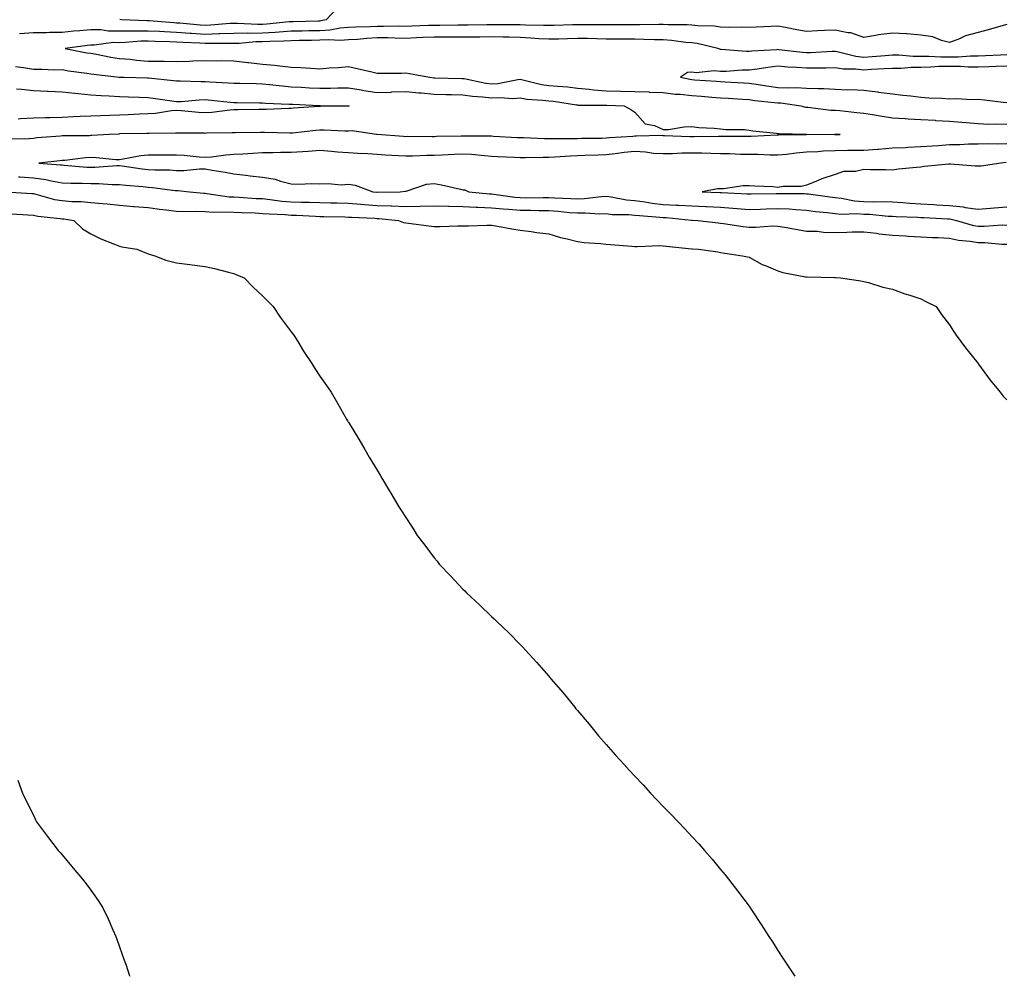
# Model space of a CAD drawing. Units: inches. Extents: x 907763 to 910403, y 7297898 to 7300538.
# Drawn here: x 908633 to 908977, y 7297898 to 7298232 of the extents above; entities that cross this region are included whole.
import ezdxf

# ---------------------------------------------------------------- set-up
doc = ezdxf.new("R2010")
doc.units = ezdxf.units.IN
doc.header["$MEASUREMENT"] = 0
doc.layers.add('Contour_90777297', color=7, linetype='Continuous', true_color=0x9ddd76)

msp = doc.modelspace()

# ---------------------------------------------------------------- linework, layer by layer
at = {"layer": 'Contour_90777297'}
for points in [[(908743.99, 7298235.98, 3295), (908740.32, 7298231.92, 3295), (908738.42, 7298231.56, 3295), (908738.05, 7298231.54, 3295), (908737.65, 7298231.53, 3295), (908728.7, 7298231.27, 3295), (908728.05, 7298231.26, 3295), (908727.34, 7298231.21, 3295), (908719.54, 7298230.44, 3295), (908718.05, 7298230.35, 3295), (908716.45, 7298230.32, 3295), (908709.25, 7298230.72, 3295), (908708.05, 7298230.7, 3295), (908706.79, 7298230.66, 3295), (908699.89, 7298230.08, 3295), (908698.05, 7298230.03, 3295), (908696.27, 7298230.14, 3295), (908689.2, 7298230.77, 3295), (908688.05, 7298230.85, 3295), (908687.02, 7298230.89, 3295), (908678.4, 7298231.57, 3295), (908678.05, 7298231.59, 3295), (908677.71, 7298231.58, 3295), (908668.75, 7298231.92, 3295), (908668.16, 7298232.03, 3295)], [(908978.05, 7298230.39, 3294), (908975.89, 7298229.76, 3294), (908971.48, 7298228.49, 3294), (908968.05, 7298227.5, 3294), (908963.57, 7298226.4, 3294), (908961.49, 7298225.36, 3294), (908958.05, 7298224.09, 3294), (908955.27, 7298224.7, 3294), (908952.15, 7298226.02, 3294), (908948.05, 7298226.56, 3294), (908943.18, 7298227.05, 3294), (908942.95, 7298227.02, 3294), (908938.05, 7298227.34, 3294), (908933.26, 7298226.71, 3294), (908932.71, 7298226.59, 3294), (908928.05, 7298225.85, 3294), (908923.56, 7298227.43, 3294), (908922.52, 7298227.45, 3294), (908918.05, 7298228.39, 3294), (908914.33, 7298228.2, 3294), (908911.86, 7298228.11, 3294), (908908.05, 7298227.91, 3294), (908904.65, 7298228.52, 3294), (908900.67, 7298229.3, 3294), (908898.05, 7298229.78, 3294), (908895.77, 7298229.64, 3294), (908890.56, 7298229.41, 3294), (908888.05, 7298229.24, 3294), (908885.5, 7298229.36, 3294), (908880.66, 7298229.31, 3294), (908878.05, 7298229.42, 3294), (908875.87, 7298229.73, 3294), (908870.14, 7298229.82, 3294), (908868.05, 7298230.06, 3294), (908866.33, 7298230.19, 3294), (908859.76, 7298230.2, 3294), (908858.05, 7298230.32, 3294), (908856.47, 7298230.34, 3294), (908849.74, 7298230.23, 3294), (908848.05, 7298230.25, 3294), (908846.38, 7298230.25, 3294), (908839.77, 7298230.19, 3294), (908838.05, 7298230.19, 3294), (908836.36, 7298230.23, 3294), (908829.78, 7298230.19, 3294), (908828.05, 7298230.22, 3294), (908826.3, 7298230.17, 3294), (908819.97, 7298230, 3294), (908818.05, 7298229.94, 3294), (908816.17, 7298230.04, 3294), (908809.88, 7298230.09, 3294), (908808.05, 7298230.18, 3294), (908806.35, 7298230.22, 3294), (908799.75, 7298230.21, 3294), (908798.05, 7298230.25, 3294), (908796.35, 7298230.22, 3294), (908789.83, 7298230.13, 3294), (908788.05, 7298230.11, 3294), (908786.24, 7298230.11, 3294), (908779.94, 7298230.03, 3294), (908778.05, 7298230.03, 3294), (908776.08, 7298229.95, 3294), (908770.2, 7298229.77, 3294), (908768.05, 7298229.69, 3294), (908765.84, 7298229.71, 3294), (908760.32, 7298229.65, 3294), (908758.05, 7298229.68, 3294), (908755.67, 7298229.54, 3294), (908750.54, 7298229.44, 3294), (908748.05, 7298229.27, 3294), (908745.2, 7298229.07, 3294), (908741.59, 7298228.38, 3294), (908738.05, 7298228.18, 3294), (908734.24, 7298228.11, 3294), (908731.93, 7298228.04, 3294), (908728.05, 7298227.96, 3294), (908723.84, 7298227.7, 3294), (908722.41, 7298227.56, 3294), (908718.05, 7298227.31, 3294), (908713.37, 7298227.24, 3294), (908712.69, 7298227.28, 3294), (908708.05, 7298227.2, 3294), (908703.16, 7298227.04, 3294), (908702.95, 7298227.02, 3294), (908698.05, 7298226.86, 3294), (908693.29, 7298227.16, 3294), (908692.76, 7298227.2, 3294), (908688.05, 7298227.52, 3294), (908683.85, 7298227.72, 3294), (908682.11, 7298227.86, 3294), (908678.05, 7298228.06, 3294), (908674.11, 7298227.97, 3294), (908671.91, 7298228.06, 3294), (908668.05, 7298227.96, 3294), (908664.14, 7298228.01, 3294), (908661.54, 7298228.43, 3294), (908658.05, 7298228.48, 3294), (908654.23, 7298228.1, 3294), (908652.01, 7298227.96, 3294), (908648.05, 7298227.53, 3294), (908643.63, 7298227.5, 3294), (908642.55, 7298227.42, 3294), (908638.05, 7298227.4, 3294), (908633.18, 7298227.05, 3294)], [(908978.05, 7298219.77, 3293), (908975.8, 7298219.66, 3293), (908970.61, 7298219.35, 3293), (908968.05, 7298219.24, 3293), (908965.38, 7298219.25, 3293), (908961.05, 7298218.91, 3293), (908958.05, 7298218.92, 3293), (908955.02, 7298218.89, 3293), (908950.77, 7298219.2, 3293), (908948.05, 7298219.17, 3293), (908945.3, 7298219.17, 3293), (908940.35, 7298219.62, 3293), (908938.05, 7298219.62, 3293), (908935.57, 7298219.44, 3293), (908930.95, 7298219.02, 3293), (908928.05, 7298218.82, 3293), (908925.28, 7298219.16, 3293), (908919.24, 7298220.73, 3293), (908918.05, 7298220.91, 3293), (908917.01, 7298220.88, 3293), (908909.47, 7298220.5, 3293), (908908.05, 7298220.47, 3293), (908906.7, 7298220.57, 3293), (908898.44, 7298221.53, 3293), (908898.05, 7298221.56, 3293), (908897.64, 7298221.52, 3293), (908888.94, 7298221.02, 3293), (908888.05, 7298220.91, 3293), (908887.05, 7298220.91, 3293), (908878.31, 7298221.66, 3293), (908878.05, 7298221.66, 3293), (908877.81, 7298221.69, 3293), (908877.1, 7298221.92, 3293), (908869.82, 7298223.69, 3293), (908868.05, 7298223.89, 3293), (908865.92, 7298224.05, 3293), (908860.88, 7298224.74, 3293), (908858.05, 7298224.93, 3293), (908854.99, 7298224.98, 3293), (908851.28, 7298225.15, 3293), (908848.05, 7298225.19, 3293), (908844.77, 7298225.19, 3293), (908841.35, 7298225.22, 3293), (908838.05, 7298225.22, 3293), (908834.68, 7298225.29, 3293), (908831.55, 7298225.43, 3293), (908828.05, 7298225.48, 3293), (908824.59, 7298225.38, 3293), (908821.4, 7298225.27, 3293), (908818.05, 7298225.16, 3293), (908814.62, 7298225.35, 3293), (908811.74, 7298225.61, 3293), (908808.05, 7298225.8, 3293), (908804.09, 7298225.88, 3293), (908802.09, 7298225.96, 3293), (908798.05, 7298226.04, 3293), (908793.99, 7298225.97, 3293), (908792.07, 7298225.94, 3293), (908788.05, 7298225.88, 3293), (908784.09, 7298225.88, 3293), (908782.03, 7298225.9, 3293), (908778.05, 7298225.9, 3293), (908774.21, 7298225.76, 3293), (908771.78, 7298225.65, 3293), (908768.05, 7298225.5, 3293), (908764.43, 7298225.54, 3293), (908761.76, 7298225.63, 3293), (908758.05, 7298225.67, 3293), (908754.51, 7298225.46, 3293), (908751.26, 7298225.13, 3293), (908748.05, 7298224.93, 3293), (908745.25, 7298224.72, 3293), (908741.13, 7298225, 3293), (908738.05, 7298224.83, 3293), (908735.2, 7298224.77, 3293), (908730.86, 7298224.73, 3293), (908728.05, 7298224.67, 3293), (908725.46, 7298224.52, 3293), (908720.55, 7298224.42, 3293), (908718.05, 7298224.27, 3293), (908715.73, 7298224.24, 3293), (908709.87, 7298223.75, 3293), (908708.05, 7298223.72, 3293), (908706.32, 7298223.65, 3293), (908699.88, 7298223.76, 3293), (908698.05, 7298223.7, 3293), (908696.16, 7298223.81, 3293), (908690.18, 7298224.05, 3293), (908688.05, 7298224.2, 3293), (908685.66, 7298224.31, 3293), (908680.54, 7298224.41, 3293), (908678.05, 7298224.54, 3293), (908675.49, 7298224.48, 3293), (908670.16, 7298224.04, 3293), (908668.05, 7298223.98, 3293), (908665.96, 7298224.01, 3293), (908659.25, 7298223.12, 3293), (908658.05, 7298223.14, 3293), (908656.94, 7298223.03, 3293), (908649.12, 7298221.92, 3293), (908656.64, 7298220.5, 3293), (908658.05, 7298220.28, 3293), (908660, 7298219.97, 3293), (908665.09, 7298218.96, 3293), (908668.05, 7298218.51, 3293), (908671.76, 7298218.21, 3293), (908674.03, 7298217.9, 3293), (908678.05, 7298217.59, 3293), (908682.49, 7298217.49, 3293), (908683.66, 7298217.53, 3293), (908688.05, 7298217.4, 3293), (908692.47, 7298217.5, 3293), (908693.74, 7298217.6, 3293), (908698.05, 7298217.72, 3293), (908702.3, 7298217.66, 3293), (908703.85, 7298217.72, 3293), (908708.05, 7298217.66, 3293), (908712.9, 7298217.07, 3293), (908713.15, 7298217.02, 3293), (908718.05, 7298216.51, 3293), (908722.26, 7298216.13, 3293), (908724.1, 7298215.87, 3293), (908728.05, 7298215.47, 3293), (908731.43, 7298215.31, 3293), (908734.93, 7298215.04, 3293), (908738.05, 7298214.87, 3293), (908741.31, 7298215.18, 3293), (908744.63, 7298215.34, 3293), (908748.05, 7298215.7, 3293), (908751.13, 7298215, 3293), (908756.19, 7298213.78, 3293), (908758.05, 7298213.35, 3293), (908759.52, 7298213.39, 3293), (908766.58, 7298213.39, 3293), (908768.05, 7298213.44, 3293), (908769.38, 7298213.25, 3293), (908776.33, 7298211.92, 3293), (908777.88, 7298211.75, 3293), (908778.05, 7298211.73, 3293), (908778.24, 7298211.73, 3293), (908787.64, 7298211.51, 3293), (908788.05, 7298211.5, 3293), (908788.54, 7298211.43, 3293), (908796.02, 7298209.9, 3293), (908798.05, 7298209.65, 3293), (908800.2, 7298209.76, 3293), (908807.27, 7298211.15, 3293), (908808.05, 7298211.2, 3293), (908808.92, 7298211.05, 3293), (908815.55, 7298209.42, 3293), (908818.05, 7298209.08, 3293), (908821.22, 7298208.75, 3293), (908824.66, 7298208.53, 3293), (908828.05, 7298208.14, 3293), (908832.18, 7298207.79, 3293), (908833.68, 7298207.55, 3293), (908838.05, 7298207.23, 3293), (908843.2, 7298207.07, 3293), (908848.05, 7298206.91, 3293), (908852.93, 7298206.8, 3293), (908853.22, 7298206.75, 3293), (908858.05, 7298206.61, 3293), (908862.18, 7298206.05, 3293), (908863.98, 7298205.99, 3293), (908868.05, 7298205.53, 3293), (908871.41, 7298205.29, 3293), (908874.97, 7298205, 3293), (908878.05, 7298204.76, 3293), (908880.72, 7298204.6, 3293), (908885.7, 7298204.26, 3293), (908888.05, 7298204.12, 3293), (908889.98, 7298203.85, 3293), (908896.84, 7298203.13, 3293), (908898.05, 7298202.97, 3293), (908899.06, 7298202.93, 3293), (908906.14, 7298201.92, 3293), (908907.66, 7298201.53, 3293), (908908.05, 7298201.48, 3293), (908908.52, 7298201.45, 3293), (908916.6, 7298200.47, 3293), (908918.05, 7298200.39, 3293), (908919.71, 7298200.26, 3293), (908925.7, 7298199.58, 3293), (908928.05, 7298199.41, 3293), (908931.07, 7298198.89, 3293), (908934.51, 7298198.38, 3293), (908938.05, 7298197.75, 3293), (908942.47, 7298197.5, 3293), (908943.55, 7298197.42, 3293), (908948.05, 7298197.15, 3293), (908953.02, 7298196.88, 3293), (908953.09, 7298196.87, 3293), (908958.05, 7298196.58, 3293), (908962.36, 7298196.23, 3293), (908963.87, 7298196.1, 3293), (908968.05, 7298195.76, 3293), (908971.72, 7298195.59, 3293), (908974.3, 7298195.67, 3293), (908978.05, 7298195.52, 3293)], [(908631.79, 7298215.65, 3294), (908634.59, 7298215.38, 3294), (908638.05, 7298214.75, 3294), (908640.92, 7298214.79, 3294), (908645.43, 7298214.54, 3294), (908648.05, 7298214.58, 3294), (908650.33, 7298214.21, 3294), (908656.62, 7298213.35, 3294), (908658.05, 7298213.12, 3294), (908659.09, 7298212.96, 3294), (908668.02, 7298211.96, 3294), (908668.05, 7298211.95, 3294), (908668.08, 7298211.95, 3294), (908669.61, 7298211.92, 3294), (908677.88, 7298211.75, 3294), (908678.05, 7298211.74, 3294), (908678.25, 7298211.72, 3294), (908686.94, 7298210.81, 3294), (908688.05, 7298210.67, 3294), (908689.27, 7298210.7, 3294), (908696.57, 7298210.44, 3294), (908698.05, 7298210.47, 3294), (908699.62, 7298210.35, 3294), (908706.14, 7298210.01, 3294), (908708.05, 7298209.84, 3294), (908710.16, 7298209.81, 3294), (908715.81, 7298209.68, 3294), (908718.05, 7298209.65, 3294), (908720.54, 7298209.44, 3294), (908725, 7298208.87, 3294), (908728.05, 7298208.63, 3294), (908731.52, 7298208.44, 3294), (908734.41, 7298208.28, 3294), (908738.05, 7298208.09, 3294), (908741.84, 7298208.13, 3294), (908744.35, 7298208.22, 3294), (908748.05, 7298208.26, 3294), (908752.46, 7298207.52, 3294), (908753.47, 7298207.34, 3294), (908758.05, 7298206.56, 3294), (908762.88, 7298206.75, 3294), (908763.2, 7298206.77, 3294), (908768.05, 7298206.95, 3294), (908772.65, 7298206.53, 3294), (908773.51, 7298206.46, 3294), (908778.05, 7298206.05, 3294), (908782.06, 7298205.93, 3294), (908784.11, 7298205.86, 3294), (908788.05, 7298205.74, 3294), (908791.41, 7298205.28, 3294), (908794.86, 7298205.11, 3294), (908798.05, 7298204.74, 3294), (908801.02, 7298204.89, 3294), (908805.44, 7298204.53, 3294), (908808.05, 7298204.69, 3294), (908810.43, 7298204.29, 3294), (908816, 7298203.97, 3294), (908818.05, 7298203.69, 3294), (908819.65, 7298203.52, 3294), (908827.69, 7298202.27, 3294), (908828.05, 7298202.23, 3294), (908828.34, 7298202.21, 3294), (908837.75, 7298202.22, 3294), (908838.05, 7298202.2, 3294), (908838.32, 7298202.19, 3294), (908844.41, 7298201.92, 3294), (908846.75, 7298200.61, 3294), (908848.05, 7298199.7, 3294), (908851.73, 7298195.6, 3294), (908854.96, 7298195.02, 3294), (908858.05, 7298193.68, 3294), (908859.86, 7298193.73, 3294), (908865.32, 7298194.64, 3294), (908868.05, 7298194.71, 3294), (908870.45, 7298194.32, 3294), (908875.79, 7298194.19, 3294), (908878.05, 7298193.89, 3294), (908879.84, 7298193.71, 3294), (908886.36, 7298193.62, 3294), (908888.05, 7298193.47, 3294), (908889.35, 7298193.23, 3294), (908897.6, 7298192.38, 3294), (908898.05, 7298192.3, 3294), (908898.38, 7298192.25, 3294), (908907.93, 7298192.04, 3294), (908908.05, 7298192.03, 3294), (908908.15, 7298192.02, 3294), (908917.99, 7298191.98, 3294), (908918.05, 7298191.97, 3294), (908918.1, 7298191.97, 3294), (908919.88, 7298191.92, 3294), (908918.08, 7298191.88, 3294), (908918.05, 7298191.88, 3294), (908918.01, 7298191.88, 3294), (908908.11, 7298191.85, 3294), (908907.98, 7298191.85, 3294), (908898.26, 7298191.71, 3294), (908898.05, 7298191.7, 3294), (908897.83, 7298191.7, 3294), (908888.76, 7298191.22, 3294), (908888.05, 7298191.22, 3294), (908887.36, 7298191.23, 3294), (908878.8, 7298191.18, 3294), (908878.05, 7298191.19, 3294), (908877.33, 7298191.2, 3294), (908868.84, 7298191.13, 3294), (908868.05, 7298191.14, 3294), (908867.26, 7298191.13, 3294), (908858.46, 7298191.51, 3294), (908858.05, 7298191.51, 3294), (908857.66, 7298191.53, 3294), (908848.68, 7298191.29, 3294), (908848.05, 7298191.31, 3294), (908847.38, 7298191.26, 3294), (908839.23, 7298190.74, 3294), (908838.05, 7298190.61, 3294), (908836.71, 7298190.57, 3294), (908829.47, 7298190.5, 3294), (908828.05, 7298190.46, 3294), (908826.54, 7298190.41, 3294), (908819.53, 7298190.44, 3294), (908818.05, 7298190.38, 3294), (908816.52, 7298190.39, 3294), (908809.23, 7298190.74, 3294), (908808.05, 7298190.76, 3294), (908806.94, 7298190.82, 3294), (908798.7, 7298191.28, 3294), (908798.05, 7298191.3, 3294), (908797.47, 7298191.34, 3294), (908788.64, 7298191.32, 3294), (908788.05, 7298191.36, 3294), (908787.47, 7298191.33, 3294), (908778.79, 7298191.18, 3294), (908778.05, 7298191.15, 3294), (908777.26, 7298191.13, 3294), (908768.79, 7298191.18, 3294), (908768.05, 7298191.17, 3294), (908767.34, 7298191.21, 3294), (908758.07, 7298191.9, 3294), (908758.03, 7298191.9, 3294), (908757.83, 7298191.92, 3294), (908749.34, 7298193.22, 3294), (908748.05, 7298193.14, 3294), (908746.81, 7298193.15, 3294), (908739.54, 7298193.41, 3294), (908738.05, 7298193.42, 3294), (908736.66, 7298193.31, 3294), (908728.56, 7298192.43, 3294), (908728.05, 7298192.39, 3294), (908727.59, 7298192.38, 3294), (908718.79, 7298192.66, 3294), (908718.05, 7298192.65, 3294), (908717.32, 7298192.64, 3294), (908708.66, 7298192.53, 3294), (908708.05, 7298192.52, 3294), (908707.49, 7298192.48, 3294), (908698.49, 7298192.36, 3294), (908698.05, 7298192.33, 3294), (908697.62, 7298192.35, 3294), (908688.51, 7298192.39, 3294), (908688.05, 7298192.41, 3294), (908687.6, 7298192.37, 3294), (908678.46, 7298192.33, 3294), (908678.05, 7298192.3, 3294), (908677.68, 7298192.29, 3294), (908668.24, 7298192.11, 3294), (908668.05, 7298192.11, 3294), (908667.87, 7298192.1, 3294), (908664.5, 7298191.92, 3294), (908658.45, 7298191.53, 3294), (908658.05, 7298191.53, 3294), (908657.63, 7298191.51, 3294), (908648.5, 7298191.47, 3294), (908648.05, 7298191.44, 3294), (908647.52, 7298191.39, 3294), (908639.26, 7298190.72, 3294), (908638.05, 7298190.59, 3294), (908636.58, 7298190.46, 3294), (908629.7, 7298190.27, 3294)], [(908978.05, 7298215.83, 3292), (908974.31, 7298215.66, 3292), (908971.72, 7298215.59, 3292), (908968.05, 7298215.44, 3292), (908964.53, 7298215.45, 3292), (908961.8, 7298215.67, 3292), (908958.05, 7298215.67, 3292), (908954.33, 7298215.64, 3292), (908951.52, 7298215.39, 3292), (908948.05, 7298215.36, 3292), (908944.62, 7298215.35, 3292), (908941.15, 7298215.02, 3292), (908938.05, 7298215.02, 3292), (908935.16, 7298214.81, 3292), (908930.72, 7298214.6, 3292), (908928.05, 7298214.41, 3292), (908925.22, 7298214.74, 3292), (908920.91, 7298214.77, 3292), (908918.05, 7298215.21, 3292), (908914.84, 7298215.13, 3292), (908911.27, 7298215.14, 3292), (908908.05, 7298215.06, 3292), (908904.64, 7298215.33, 3292), (908901.59, 7298215.46, 3292), (908898.05, 7298215.75, 3292), (908894.6, 7298215.37, 3292), (908890.84, 7298214.71, 3292), (908888.05, 7298214.36, 3292), (908885.6, 7298214.37, 3292), (908880.04, 7298213.91, 3292), (908878.05, 7298213.91, 3292), (908875.85, 7298214.12, 3292), (908869.56, 7298213.43, 3292), (908868.05, 7298213.65, 3292), (908866.44, 7298213.53, 3292), (908864.06, 7298211.92, 3292), (908867.34, 7298211.21, 3292), (908868.05, 7298211.13, 3292), (908868.91, 7298211.06, 3292), (908876.68, 7298210.55, 3292), (908878.05, 7298210.46, 3292), (908879.62, 7298210.35, 3292), (908886.06, 7298209.93, 3292), (908888.05, 7298209.8, 3292), (908890.5, 7298209.47, 3292), (908894.91, 7298208.78, 3292), (908898.05, 7298208.37, 3292), (908901.77, 7298208.2, 3292), (908904.45, 7298208.33, 3292), (908908.05, 7298208.13, 3292), (908912.01, 7298207.96, 3292), (908914.09, 7298207.96, 3292), (908918.05, 7298207.78, 3292), (908922.39, 7298207.57, 3292), (908923.72, 7298207.59, 3292), (908928.05, 7298207.37, 3292), (908932.91, 7298206.78, 3292), (908933.24, 7298206.73, 3292), (908938.05, 7298206.12, 3292), (908941.74, 7298205.61, 3292), (908944.56, 7298205.41, 3292), (908948.05, 7298204.99, 3292), (908950.81, 7298204.68, 3292), (908955.37, 7298204.6, 3292), (908958.05, 7298204.35, 3292), (908960.6, 7298204.47, 3292), (908965.83, 7298204.14, 3292), (908968.05, 7298204.27, 3292), (908970.21, 7298204.08, 3292), (908976.74, 7298203.23, 3292), (908978.05, 7298203.1, 3292)], [(908632.07, 7298207.91, 3295), (908633.83, 7298207.7, 3295), (908638.05, 7298207.25, 3295), (908642.9, 7298207.07, 3295), (908643.18, 7298207.05, 3295), (908648.05, 7298206.86, 3295), (908652.49, 7298206.36, 3295), (908653.7, 7298206.27, 3295), (908658.05, 7298205.81, 3295), (908661.66, 7298205.53, 3295), (908664.53, 7298205.44, 3295), (908668.05, 7298205.18, 3295), (908671.21, 7298205.08, 3295), (908675.06, 7298204.92, 3295), (908678.05, 7298204.82, 3295), (908680.63, 7298204.5, 3295), (908686.33, 7298203.64, 3295), (908688.05, 7298203.41, 3295), (908689.59, 7298203.46, 3295), (908695.92, 7298204.05, 3295), (908698.05, 7298204.11, 3295), (908700.07, 7298203.94, 3295), (908706.79, 7298203.18, 3295), (908708.05, 7298203.07, 3295), (908709.19, 7298203.06, 3295), (908716.96, 7298203, 3295), (908718.05, 7298202.99, 3295), (908719.04, 7298202.91, 3295), (908727.4, 7298202.57, 3295), (908728.05, 7298202.53, 3295), (908728.62, 7298202.5, 3295), (908737.89, 7298202.08, 3295), (908738.05, 7298202.07, 3295), (908738.2, 7298202.07, 3295), (908748.02, 7298201.96, 3295), (908748.05, 7298201.96, 3295), (908748.08, 7298201.95, 3295), (908748.26, 7298201.92, 3295), (908748.1, 7298201.87, 3295), (908748.05, 7298201.87, 3295), (908748, 7298201.87, 3295), (908738.26, 7298201.71, 3295), (908738.05, 7298201.71, 3295), (908737.83, 7298201.7, 3295), (908728.84, 7298201.13, 3295), (908728.05, 7298201.06, 3295), (908727.18, 7298201.05, 3295), (908719.32, 7298200.65, 3295), (908718.05, 7298200.63, 3295), (908716.75, 7298200.62, 3295), (908709.41, 7298200.56, 3295), (908708.05, 7298200.55, 3295), (908706.57, 7298200.44, 3295), (908700.34, 7298199.63, 3295), (908698.05, 7298199.47, 3295), (908695.72, 7298199.59, 3295), (908689.77, 7298200.19, 3295), (908688.05, 7298200.29, 3295), (908686.27, 7298200.14, 3295), (908680.69, 7298199.28, 3295), (908678.05, 7298199.09, 3295), (908675.12, 7298198.99, 3295), (908671.15, 7298198.82, 3295), (908668.05, 7298198.73, 3295), (908664.71, 7298198.59, 3295), (908661.49, 7298198.48, 3295), (908658.05, 7298198.34, 3295), (908654.33, 7298198.2, 3295), (908651.93, 7298198.04, 3295), (908648.05, 7298197.91, 3295), (908643.89, 7298197.76, 3295), (908642.23, 7298197.74, 3295), (908638.05, 7298197.58, 3295), (908633.49, 7298197.36, 3295), (908632.67, 7298197.29, 3295)], [(908978.05, 7298188.71, 3293), (908974.72, 7298188.59, 3293), (908971.28, 7298188.69, 3293), (908968.05, 7298188.56, 3293), (908964.66, 7298188.53, 3293), (908961.65, 7298188.32, 3293), (908958.05, 7298188.3, 3293), (908954.14, 7298188.01, 3293), (908952.11, 7298187.86, 3293), (908948.05, 7298187.57, 3293), (908943.49, 7298187.37, 3293), (908942.63, 7298187.33, 3293), (908938.05, 7298187.12, 3293), (908933.27, 7298186.71, 3293), (908932.83, 7298186.71, 3293), (908928.05, 7298186.34, 3293), (908923.67, 7298186.3, 3293), (908922.42, 7298186.3, 3293), (908918.05, 7298186.25, 3293), (908913.9, 7298186.07, 3293), (908912.04, 7298185.91, 3293), (908908.05, 7298185.72, 3293), (908904.51, 7298185.46, 3293), (908901.1, 7298184.98, 3293), (908898.05, 7298184.71, 3293), (908895.26, 7298184.71, 3293), (908891.06, 7298184.93, 3293), (908888.05, 7298184.93, 3293), (908884.98, 7298185, 3293), (908881.3, 7298185.16, 3293), (908878.05, 7298185.23, 3293), (908874.69, 7298185.28, 3293), (908871.54, 7298185.41, 3293), (908868.05, 7298185.46, 3293), (908864.56, 7298185.41, 3293), (908861.31, 7298185.18, 3293), (908858.05, 7298185.13, 3293), (908854.62, 7298185.35, 3293), (908851.88, 7298185.75, 3293), (908848.05, 7298185.96, 3293), (908844.38, 7298185.59, 3293), (908841.28, 7298185.15, 3293), (908838.05, 7298184.8, 3293), (908835.24, 7298184.73, 3293), (908830.68, 7298184.55, 3293), (908828.05, 7298184.48, 3293), (908825.58, 7298184.39, 3293), (908820.1, 7298183.97, 3293), (908818.05, 7298183.89, 3293), (908816.06, 7298183.91, 3293), (908809.86, 7298183.73, 3293), (908808.05, 7298183.75, 3293), (908806.12, 7298183.85, 3293), (908800.3, 7298184.17, 3293), (908798.05, 7298184.29, 3293), (908795.53, 7298184.44, 3293), (908791.08, 7298184.95, 3293), (908788.05, 7298185.11, 3293), (908784.98, 7298184.99, 3293), (908780.85, 7298184.72, 3293), (908778.05, 7298184.61, 3293), (908775.41, 7298184.56, 3293), (908770.49, 7298184.35, 3293), (908768.05, 7298184.31, 3293), (908765.5, 7298184.48, 3293), (908760.86, 7298184.73, 3293), (908758.05, 7298184.91, 3293), (908754.84, 7298185.12, 3293), (908751.38, 7298185.25, 3293), (908748.05, 7298185.48, 3293), (908744.19, 7298185.78, 3293), (908742.15, 7298186.01, 3293), (908738.05, 7298186.3, 3293), (908733.97, 7298186, 3293), (908732.01, 7298185.88, 3293), (908728.05, 7298185.6, 3293), (908724.38, 7298185.59, 3293), (908721.64, 7298185.51, 3293), (908718.05, 7298185.5, 3293), (908714.62, 7298185.35, 3293), (908711.19, 7298185.06, 3293), (908708.05, 7298184.91, 3293), (908705.26, 7298184.71, 3293), (908700.18, 7298184.06, 3293), (908698.05, 7298183.89, 3293), (908695.96, 7298184.01, 3293), (908690.68, 7298184.55, 3293), (908688.05, 7298184.68, 3293), (908685.29, 7298184.67, 3293), (908680.81, 7298184.68, 3293), (908678.05, 7298184.67, 3293), (908675.54, 7298184.43, 3293), (908669.4, 7298183.27, 3293), (908668.05, 7298183.11, 3293), (908666.83, 7298183.13, 3293), (908659.94, 7298183.81, 3293), (908658.05, 7298183.84, 3293), (908656.24, 7298183.74, 3293), (908648.99, 7298182.87, 3293), (908648.05, 7298182.8, 3293), (908647.24, 7298182.73, 3293), (908639.93, 7298181.92, 3293), (908647.51, 7298181.37, 3293), (908648.05, 7298181.29, 3293), (908648.71, 7298181.26, 3293), (908656.69, 7298180.55, 3293), (908658.05, 7298180.49, 3293), (908659.48, 7298180.49, 3293), (908667.18, 7298181.05, 3293), (908668.05, 7298181.05, 3293), (908669.03, 7298180.94, 3293), (908676.05, 7298179.92, 3293), (908678.05, 7298179.7, 3293), (908680.41, 7298179.57, 3293), (908685.7, 7298179.57, 3293), (908688.05, 7298179.4, 3293), (908690.58, 7298179.39, 3293), (908696.06, 7298179.93, 3293), (908698.05, 7298179.91, 3293), (908700.51, 7298179.46, 3293), (908704.94, 7298178.81, 3293), (908708.05, 7298178.2, 3293), (908712.26, 7298177.71, 3293), (908713.69, 7298177.55, 3293), (908718.05, 7298177.05, 3293), (908722.42, 7298176.3, 3293), (908724.34, 7298175.63, 3293), (908728.05, 7298174.76, 3293), (908730.77, 7298174.64, 3293), (908735.2, 7298174.77, 3293), (908738.05, 7298174.66, 3293), (908740.95, 7298174.82, 3293), (908745.57, 7298174.4, 3293), (908748.05, 7298174.58, 3293), (908750.42, 7298174.29, 3293), (908756.54, 7298171.92, 3293), (908757.92, 7298171.78, 3293), (908758.05, 7298171.78, 3293), (908758.2, 7298171.77, 3293), (908766.18, 7298171.92, 3293), (908767.88, 7298172.09, 3293), (908768.05, 7298172.12, 3293), (908768.28, 7298172.15, 3293), (908775.34, 7298174.63, 3293), (908778.05, 7298174.87, 3293), (908780.51, 7298174.38, 3293), (908787.16, 7298172.81, 3293), (908788.05, 7298172.62, 3293), (908788.74, 7298172.61, 3293), (908790.14, 7298171.92, 3293), (908797.37, 7298171.24, 3293), (908798.05, 7298171.22, 3293), (908798.83, 7298171.14, 3293), (908806.19, 7298170.06, 3293), (908808.05, 7298169.9, 3293), (908810.1, 7298169.87, 3293), (908816.06, 7298169.93, 3293), (908818.05, 7298169.9, 3293), (908820.2, 7298169.76, 3293), (908825.77, 7298169.64, 3293), (908828.05, 7298169.49, 3293), (908830.42, 7298169.55, 3293), (908836.44, 7298170.31, 3293), (908838.05, 7298170.36, 3293), (908839.81, 7298170.16, 3293), (908845.23, 7298169.1, 3293), (908848.05, 7298168.83, 3293), (908851.58, 7298168.39, 3293), (908854.1, 7298167.96, 3293), (908858.05, 7298167.53, 3293), (908862.66, 7298167.3, 3293), (908863.43, 7298167.3, 3293), (908868.05, 7298167.06, 3293), (908872.94, 7298166.8, 3293), (908873.18, 7298166.79, 3293), (908878.05, 7298166.53, 3293), (908882.36, 7298166.24, 3293), (908883.88, 7298166.09, 3293), (908888.05, 7298165.79, 3293), (908892.04, 7298165.91, 3293), (908893.97, 7298166, 3293), (908898.05, 7298166.13, 3293), (908902.06, 7298165.92, 3293), (908904.27, 7298165.7, 3293), (908908.05, 7298165.49, 3293), (908911.23, 7298165.1, 3293), (908915.28, 7298164.69, 3293), (908918.05, 7298164.36, 3293), (908920.28, 7298164.15, 3293), (908925.64, 7298164.33, 3293), (908928.05, 7298164.15, 3293), (908930.22, 7298164.09, 3293), (908936.54, 7298163.43, 3293), (908938.05, 7298163.38, 3293), (908939.42, 7298163.3, 3293), (908946.93, 7298163.04, 3293), (908948.05, 7298162.97, 3293), (908949.04, 7298162.91, 3293), (908957.48, 7298162.5, 3293), (908958.05, 7298162.46, 3293), (908958.54, 7298162.41, 3293), (908960.51, 7298161.92, 3293), (908966.34, 7298160.21, 3293), (908968.05, 7298159.91, 3293), (908970.09, 7298159.88, 3293), (908976.45, 7298160.33, 3293), (908978.05, 7298160.31, 3293)], [(908977.84, 7298182.13, 3292), (908975.93, 7298181.92, 3292), (908969.13, 7298180.84, 3292), (908968.05, 7298180.83, 3292), (908967.02, 7298180.89, 3292), (908958.42, 7298181.55, 3292), (908958.05, 7298181.57, 3292), (908957.65, 7298181.53, 3292), (908949.25, 7298180.72, 3292), (908948.05, 7298180.57, 3292), (908946.48, 7298180.35, 3292), (908940.19, 7298179.78, 3292), (908938.05, 7298179.45, 3292), (908935.7, 7298179.58, 3292), (908930.43, 7298179.55, 3292), (908928.05, 7298179.65, 3292), (908925.19, 7298179.06, 3292), (908920.93, 7298179.04, 3292), (908918.05, 7298178.02, 3292), (908913.47, 7298176.5, 3292), (908911.92, 7298175.79, 3292), (908908.05, 7298174.23, 3292), (908906.16, 7298173.81, 3292), (908899.91, 7298173.78, 3292), (908898.05, 7298173.48, 3292), (908896.36, 7298173.61, 3292), (908890.02, 7298173.89, 3292), (908888.05, 7298174.05, 3292), (908885.94, 7298174.03, 3292), (908879.11, 7298172.98, 3292), (908878.05, 7298172.96, 3292), (908877.02, 7298172.96, 3292), (908871.67, 7298171.92, 3292), (908877.8, 7298171.67, 3292), (908878.05, 7298171.66, 3292), (908878.34, 7298171.64, 3292), (908887.34, 7298171.22, 3292), (908888.05, 7298171.16, 3292), (908888.79, 7298171.19, 3292), (908897.45, 7298171.32, 3292), (908898.05, 7298171.34, 3292), (908898.66, 7298171.3, 3292), (908907.42, 7298171.3, 3292), (908908.05, 7298171.26, 3292), (908908.8, 7298171.17, 3292), (908916.25, 7298170.12, 3292), (908918.05, 7298169.91, 3292), (908920.28, 7298169.69, 3292), (908924.88, 7298168.76, 3292), (908928.05, 7298168.51, 3292), (908931.55, 7298168.42, 3292), (908934.71, 7298168.58, 3292), (908938.05, 7298168.47, 3292), (908941.74, 7298168.23, 3292), (908944.13, 7298168, 3292), (908948.05, 7298167.76, 3292), (908952.49, 7298167.48, 3292), (908953.53, 7298167.41, 3292), (908958.05, 7298167.13, 3292), (908962.8, 7298166.67, 3292), (908963.47, 7298166.49, 3292), (908968.05, 7298165.9, 3292), (908972.38, 7298166.25, 3292), (908973.64, 7298166.33, 3292), (908978.05, 7298166.69, 3292)], [(908632.81, 7298177.16, 3294), (908633.25, 7298177.12, 3294), (908638.05, 7298176.76, 3294), (908642.3, 7298176.17, 3294), (908644.26, 7298175.72, 3294), (908648.05, 7298175.09, 3294), (908651.07, 7298174.94, 3294), (908655.06, 7298174.91, 3294), (908658.05, 7298174.77, 3294), (908660.91, 7298174.78, 3294), (908665.5, 7298174.47, 3294), (908668.05, 7298174.48, 3294), (908670.34, 7298174.21, 3294), (908676.25, 7298173.72, 3294), (908678.05, 7298173.52, 3294), (908679.56, 7298173.43, 3294), (908687.55, 7298172.42, 3294), (908688.05, 7298172.38, 3294), (908688.51, 7298172.38, 3294), (908692.57, 7298171.92, 3294), (908697.56, 7298171.42, 3294), (908698.05, 7298171.41, 3294), (908698.6, 7298171.37, 3294), (908706.35, 7298170.22, 3294), (908708.05, 7298170.13, 3294), (908709.93, 7298170.04, 3294), (908715.77, 7298169.64, 3294), (908718.05, 7298169.54, 3294), (908720.7, 7298169.27, 3294), (908724.78, 7298168.65, 3294), (908728.05, 7298168.37, 3294), (908731.69, 7298168.29, 3294), (908734.44, 7298168.32, 3294), (908738.05, 7298168.22, 3294), (908741.85, 7298168.11, 3294), (908744.17, 7298168.03, 3294), (908748.05, 7298167.93, 3294), (908752.35, 7298167.62, 3294), (908753.63, 7298167.5, 3294), (908758.05, 7298167.19, 3294), (908762.96, 7298167.01, 3294), (908763.14, 7298167.02, 3294), (908768.05, 7298166.81, 3294), (908773.05, 7298166.93, 3294), (908778.05, 7298167.06, 3294), (908783.02, 7298166.89, 3294), (908783.08, 7298166.89, 3294), (908788.05, 7298166.74, 3294), (908792.67, 7298166.54, 3294), (908793.42, 7298166.55, 3294), (908798.05, 7298166.36, 3294), (908802.1, 7298165.97, 3294), (908804.08, 7298165.89, 3294), (908808.05, 7298165.54, 3294), (908811.62, 7298165.49, 3294), (908814.58, 7298165.39, 3294), (908818.05, 7298165.35, 3294), (908821.27, 7298165.14, 3294), (908825.26, 7298164.71, 3294), (908828.05, 7298164.53, 3294), (908830.72, 7298164.59, 3294), (908835.75, 7298164.22, 3294), (908838.05, 7298164.29, 3294), (908840.18, 7298164.05, 3294), (908845.97, 7298164, 3294), (908848.05, 7298163.8, 3294), (908849.72, 7298163.59, 3294), (908856.85, 7298163.11, 3294), (908858.05, 7298162.98, 3294), (908859.06, 7298162.94, 3294), (908867.91, 7298162.06, 3294), (908868.05, 7298162.06, 3294), (908868.18, 7298162.05, 3294), (908870.13, 7298161.92, 3294), (908877.18, 7298161.05, 3294), (908878.05, 7298160.98, 3294), (908879.09, 7298160.88, 3294), (908885.94, 7298159.8, 3294), (908888.05, 7298159.63, 3294), (908890.41, 7298159.56, 3294), (908896.14, 7298160.01, 3294), (908898.05, 7298159.95, 3294), (908900.41, 7298159.56, 3294), (908904.86, 7298158.73, 3294), (908908.05, 7298158.23, 3294), (908911.82, 7298158.15, 3294), (908913.96, 7298157.83, 3294), (908918.05, 7298157.76, 3294), (908922.17, 7298157.8, 3294), (908924.03, 7298157.9, 3294), (908928.05, 7298157.95, 3294), (908932.56, 7298157.42, 3294), (908933.4, 7298157.27, 3294), (908938.05, 7298156.78, 3294), (908942.64, 7298156.51, 3294), (908943.52, 7298156.45, 3294), (908948.05, 7298156.18, 3294), (908952.11, 7298155.98, 3294), (908954.02, 7298155.94, 3294), (908958.05, 7298155.77, 3294), (908961.21, 7298155.08, 3294), (908965.28, 7298154.69, 3294), (908968.05, 7298154.21, 3294), (908970.31, 7298154.18, 3294), (908976.35, 7298153.63, 3294), (908978.05, 7298153.6, 3294)], [(908628.14, 7298171.92, 3295), (908637.45, 7298171.32, 3295), (908638.05, 7298171.29, 3295), (908638.85, 7298171.12, 3295), (908645.43, 7298169.29, 3295), (908648.05, 7298168.83, 3295), (908651.39, 7298168.58, 3295), (908654.68, 7298168.55, 3295), (908658.05, 7298168.24, 3295), (908662.15, 7298167.82, 3295), (908663.81, 7298167.68, 3295), (908668.05, 7298167.23, 3295), (908672.95, 7298166.82, 3295), (908673.16, 7298166.81, 3295), (908678.05, 7298166.42, 3295), (908682.02, 7298165.89, 3295), (908684.35, 7298165.62, 3295), (908688.05, 7298165.14, 3295), (908691.16, 7298165.03, 3295), (908694.85, 7298165.12, 3295), (908698.05, 7298165.02, 3295), (908700.96, 7298164.84, 3295), (908704.99, 7298164.98, 3295), (908708.05, 7298164.82, 3295), (908710.81, 7298164.67, 3295), (908715.44, 7298164.53, 3295), (908718.05, 7298164.4, 3295), (908720.31, 7298164.18, 3295), (908725.96, 7298164.01, 3295), (908728.05, 7298163.82, 3295), (908729.92, 7298163.79, 3295), (908736.59, 7298163.38, 3295), (908738.05, 7298163.35, 3295), (908739.44, 7298163.31, 3295), (908746.83, 7298163.14, 3295), (908748.05, 7298163.11, 3295), (908749.16, 7298163.03, 3295), (908757.31, 7298162.66, 3295), (908758.05, 7298162.61, 3295), (908758.71, 7298162.58, 3295), (908765.54, 7298161.92, 3295), (908767.34, 7298161.22, 3295), (908768.05, 7298161.05, 3295), (908769.03, 7298160.93, 3295), (908776.17, 7298160.05, 3295), (908778.05, 7298159.83, 3295), (908780.15, 7298159.82, 3295), (908786.15, 7298160.02, 3295), (908788.05, 7298160.01, 3295), (908789.99, 7298159.98, 3295), (908796.39, 7298160.26, 3295), (908798.05, 7298160.23, 3295), (908800.08, 7298159.89, 3295), (908805.13, 7298159, 3295), (908808.05, 7298158.52, 3295), (908811.93, 7298158.04, 3295), (908813.87, 7298157.74, 3295), (908818.05, 7298157.26, 3295), (908822.11, 7298155.98, 3295), (908824.43, 7298155.54, 3295), (908828.05, 7298154.6, 3295), (908830.39, 7298154.26, 3295), (908836.12, 7298153.84, 3295), (908838.05, 7298153.61, 3295), (908839.65, 7298153.52, 3295), (908847.08, 7298152.89, 3295), (908848.05, 7298152.84, 3295), (908848.9, 7298152.77, 3295), (908856.8, 7298153.16, 3295), (908858.05, 7298153.09, 3295), (908859.05, 7298152.92, 3295), (908867.96, 7298152.02, 3295), (908868.05, 7298152, 3295), (908868.12, 7298152, 3295), (908870.29, 7298151.92, 3295), (908877.08, 7298150.95, 3295), (908878.05, 7298150.75, 3295), (908879.49, 7298150.47, 3295), (908885.68, 7298149.55, 3295), (908888.05, 7298149.07, 3295), (908892.62, 7298146.49, 3295), (908893.92, 7298146.05, 3295), (908898.05, 7298144.3, 3295), (908899.82, 7298143.69, 3295), (908907.72, 7298142.25, 3295), (908908.05, 7298142.15, 3295), (908908.34, 7298142.21, 3295), (908917.96, 7298142.01, 3295), (908918.05, 7298142.03, 3295), (908918.15, 7298142.02, 3295), (908919.93, 7298141.92, 3295), (908927.01, 7298140.88, 3295), (908928.05, 7298140.65, 3295), (908929.73, 7298140.24, 3295), (908934.73, 7298138.6, 3295), (908938.05, 7298137.96, 3295), (908942.46, 7298136.33, 3295), (908944.14, 7298135.83, 3295), (908948.05, 7298134.51, 3295), (908949.79, 7298133.66, 3295), (908953.31, 7298131.92, 3295), (908955.2, 7298129.07, 3295), (908958.05, 7298125.45, 3295), (908959.39, 7298123.26, 3295), (908960.31, 7298121.92, 3295), (908963.55, 7298117.42, 3295), (908968.05, 7298111.97, 3295), (908968.08, 7298111.92, 3295), (908968.18, 7298111.79, 3295), (908972.25, 7298106.12, 3295), (908975.69, 7298101.92, 3295), (908976.75, 7298100.62, 3295), (908978.05, 7298099.24, 3295)], [(908630.31, 7298164.18, 3296), (908636.09, 7298163.88, 3296), (908638.05, 7298163.77, 3296), (908639.58, 7298163.44, 3296), (908647.32, 7298162.65, 3296), (908648.05, 7298162.53, 3296), (908648.61, 7298162.49, 3296), (908652.13, 7298161.92, 3296), (908655.17, 7298159.04, 3296), (908658.05, 7298157.19, 3296), (908661.58, 7298155.46, 3296), (908666.33, 7298153.64, 3296), (908668.05, 7298152.91, 3296), (908668.87, 7298152.74, 3296), (908674.09, 7298151.92, 3296), (908676.89, 7298150.76, 3296), (908678.05, 7298150.3, 3296), (908680.39, 7298149.58, 3296), (908684.22, 7298148.09, 3296), (908688.05, 7298147.15, 3296), (908692.71, 7298146.58, 3296), (908693.52, 7298146.45, 3296), (908698.05, 7298145.84, 3296), (908701.27, 7298145.14, 3296), (908706.11, 7298143.86, 3296), (908708.05, 7298143.41, 3296), (908709.1, 7298142.97, 3296), (908711.68, 7298141.92, 3296), (908714.73, 7298138.6, 3296), (908718.05, 7298135.57, 3296), (908719.91, 7298133.78, 3296), (908721.78, 7298131.92, 3296), (908724.25, 7298128.12, 3296), (908728.05, 7298123.06, 3296), (908728.54, 7298122.41, 3296), (908728.96, 7298121.92, 3296), (908730.37, 7298119.6, 3296), (908732.37, 7298116.24, 3296), (908735.3, 7298111.92, 3296), (908736.35, 7298110.22, 3296), (908738.05, 7298107.59, 3296), (908740.37, 7298104.24, 3296), (908742.03, 7298101.92, 3296), (908744.27, 7298098.13, 3296), (908747.42, 7298092.55, 3296), (908747.78, 7298091.92, 3296), (908747.88, 7298091.74, 3296), (908748.05, 7298091.44, 3296), (908751.65, 7298085.51, 3296), (908753.73, 7298081.92, 3296), (908755.35, 7298079.22, 3296), (908758.05, 7298074.68, 3296), (908759.11, 7298072.97, 3296), (908759.73, 7298071.92, 3296), (908762.31, 7298067.65, 3296), (908762.87, 7298066.74, 3296), (908765.65, 7298061.92, 3296), (908766.6, 7298060.47, 3296), (908768.05, 7298058.15, 3296), (908770.55, 7298054.42, 3296), (908772.08, 7298051.92, 3296), (908774.71, 7298048.58, 3296), (908778.05, 7298044.09, 3296), (908779.02, 7298042.9, 3296), (908779.76, 7298041.92, 3296), (908783.86, 7298037.73, 3296), (908788.05, 7298033.17, 3296), (908788.67, 7298032.55, 3296), (908789.26, 7298031.92, 3296), (908793.86, 7298027.72, 3296), (908798.05, 7298023.63, 3296), (908798.95, 7298022.82, 3296), (908799.85, 7298021.92, 3296), (908804.05, 7298017.92, 3296), (908808.05, 7298013.81, 3296), (908809.01, 7298012.88, 3296), (908809.9, 7298011.92, 3296), (908813.8, 7298007.67, 3296), (908818.05, 7298002.76, 3296), (908818.45, 7298002.32, 3296), (908818.78, 7298001.92, 3296), (908823.05, 7297996.92, 3296), (908827.13, 7297991.92, 3296), (908827.54, 7297991.41, 3296), (908828.05, 7297990.77, 3296), (908832.12, 7297985.99, 3296), (908835.45, 7297981.92, 3296), (908838.05, 7297978.91, 3296), (908841.38, 7297975.24, 3296), (908844.38, 7297971.92, 3296), (908846.11, 7297969.99, 3296), (908848.05, 7297967.87, 3296), (908850.95, 7297964.82, 3296), (908853.6, 7297961.92, 3296), (908855.8, 7297959.66, 3296), (908858.05, 7297957.3, 3296), (908860.71, 7297954.58, 3296), (908863.2, 7297951.92, 3296), (908865.61, 7297949.48, 3296), (908868.05, 7297946.86, 3296), (908870.43, 7297944.3, 3296), (908872.48, 7297941.92, 3296), (908875.08, 7297938.95, 3296), (908878.05, 7297935.34, 3296), (908879.6, 7297933.47, 3296), (908880.84, 7297931.92, 3296), (908884, 7297927.87, 3296), (908888.05, 7297922.43, 3296), (908888.26, 7297922.13, 3296), (908888.4, 7297921.92, 3296), (908889.08, 7297920.89, 3296), (908892.24, 7297916.11, 3296), (908894.91, 7297911.92, 3296), (908896.14, 7297910.01, 3296), (908898.05, 7297906.96, 3296), (908900.07, 7297903.94, 3296), (908901.42, 7297901.92, 3296), (908904.04, 7297898, 3296)], [(908632.58, 7297966.45, 3297), (908634.23, 7297961.92, 3297), (908635.44, 7297959.31, 3297), (908638.05, 7297954.32, 3297), (908638.75, 7297952.62, 3297), (908639.12, 7297951.92, 3297), (908642.18, 7297947.79, 3297), (908642.91, 7297946.78, 3297), (908646.72, 7297941.92, 3297), (908647.35, 7297941.23, 3297), (908648.05, 7297940.44, 3297), (908651.92, 7297935.79, 3297), (908655.17, 7297931.92, 3297), (908656.42, 7297930.3, 3297), (908658.05, 7297928.05, 3297), (908660.6, 7297924.47, 3297), (908662.21, 7297921.92, 3297), (908664.14, 7297918.01, 3297), (908665.81, 7297914.17, 3297), (908666.83, 7297911.92, 3297), (908667.15, 7297911.02, 3297), (908668.05, 7297908.31, 3297), (908669.77, 7297903.64, 3297), (908670.37, 7297901.92, 3297), (908671.48, 7297898.48, 3297), (908671.64, 7297898, 3297)]]:
    msp.add_polyline3d(points, dxfattribs=at)

doc.saveas('drawing.dxf')
